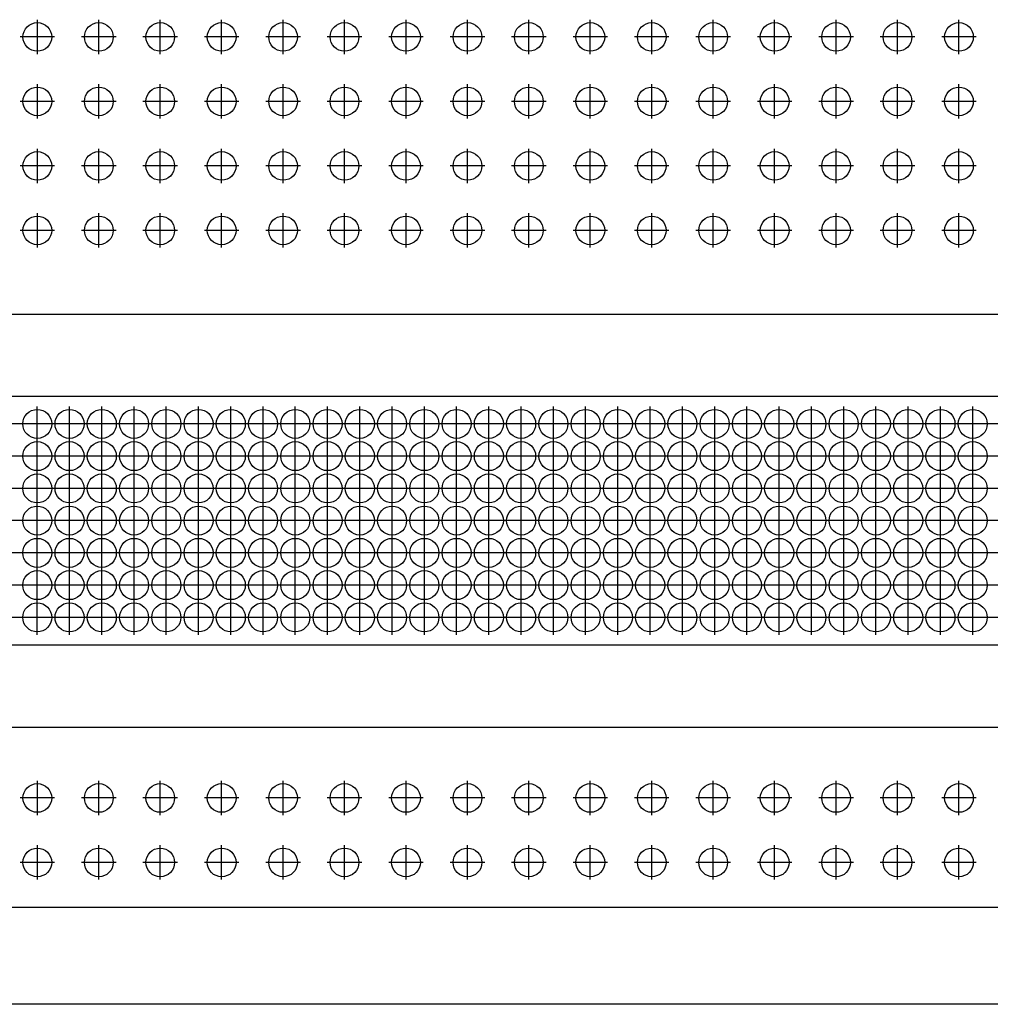
# Model space of a CAD drawing. Units: inches. Extents: x 40 to 116, y 41 to 144.
# Drawn here: x 59 to 62, y 94 to 97 of the extents above; entities that cross this region are included whole.
import ezdxf

# ---------------------------------------------------------------- set-up
doc = ezdxf.new("R2010")
doc.units = ezdxf.units.IN
doc.header["$MEASUREMENT"] = 0
doc.linetypes.add('CENTER', pattern=[1, 0.625, -0.125, 0.125, -0.125])
doc.layers.add('NEW_3D_CHILE_6X48_PART', color=7, linetype='Continuous')

msp = doc.modelspace()

# ---------------------------------------------------------------- linework, layer by layer
at = {"layer": 'NEW_3D_CHILE_6X48_PART', "color": 7, "linetype": 'CENTER'}
for p, q in [((58.6718, 97.0443), (58.6718, 97.1512)), ((58.8623, 97.0443), (58.8623, 97.1512)), ((59.0528, 97.0443), (59.0528, 97.1512)), ((59.2432, 97.0443), (59.2432, 97.1512)), ((59.4337, 97.0443), (59.4337, 97.1512)), ((59.6242, 97.0443), (59.6242, 97.1512)), ((59.8147, 97.0443), (59.8147, 97.1512)), ((60.0052, 97.0443), (60.0052, 97.1512)), ((60.1956, 97.0443), (60.1956, 97.1512)), ((60.3861, 97.0443), (60.3861, 97.1512)), ((60.5766, 97.0443), (60.5766, 97.1512)), ((60.7671, 97.0443), (60.7671, 97.1512)), ((60.9576, 97.0443), (60.9576, 97.1512)), ((61.148, 97.0443), (61.148, 97.1512)), ((61.3385, 97.0443), (61.3385, 97.1512)), ((61.529, 97.0443), (61.529, 97.1512)), ((58.7252, 97.0977), (58.6184, 97.0977)), ((58.9157, 97.0977), (58.8088, 97.0977)), ((59.1062, 97.0977), (58.9993, 97.0977)), ((59.2967, 97.0977), (59.1898, 97.0977)), ((59.4872, 97.0977), (59.3803, 97.0977)), ((59.6776, 97.0977), (59.5708, 97.0977)), ((59.8681, 97.0977), (59.7612, 97.0977)), ((60.0586, 97.0977), (59.9517, 97.0977)), ((60.2491, 97.0977), (60.1422, 97.0977)), ((60.4396, 97.0977), (60.3327, 97.0977)), ((60.63, 97.0977), (60.5232, 97.0977)), ((60.8205, 97.0977), (60.7136, 97.0977)), ((61.011, 97.0977), (60.9041, 97.0977)), ((61.2015, 97.0977), (61.0946, 97.0977)), ((61.392, 97.0977), (61.2851, 97.0977)), ((61.5824, 97.0977), (61.4756, 97.0977)), ((58.6718, 96.8443), (58.6718, 96.9512)), ((58.8623, 96.8443), (58.8623, 96.9512)), ((59.0528, 96.8443), (59.0528, 96.9512)), ((59.2432, 96.8443), (59.2432, 96.9512)), ((59.4337, 96.8443), (59.4337, 96.9512)), ((59.6242, 96.8443), (59.6242, 96.9512)), ((59.8147, 96.8443), (59.8147, 96.9512)), ((60.0052, 96.8443), (60.0052, 96.9512)), ((60.1956, 96.8443), (60.1956, 96.9512)), ((60.3861, 96.8443), (60.3861, 96.9512)), ((60.5766, 96.8443), (60.5766, 96.9512)), ((60.7671, 96.8443), (60.7671, 96.9512)), ((60.9576, 96.8443), (60.9576, 96.9512)), ((61.148, 96.8443), (61.148, 96.9512)), ((61.3385, 96.8443), (61.3385, 96.9512)), ((61.529, 96.8443), (61.529, 96.9512)), ((58.7252, 96.8977), (58.6184, 96.8977)), ((58.9157, 96.8977), (58.8088, 96.8977)), ((59.1062, 96.8977), (58.9993, 96.8977)), ((59.2967, 96.8977), (59.1898, 96.8977)), ((59.4872, 96.8977), (59.3803, 96.8977)), ((59.6776, 96.8977), (59.5708, 96.8977)), ((59.8681, 96.8977), (59.7612, 96.8977)), ((60.0586, 96.8977), (59.9517, 96.8977)), ((60.2491, 96.8977), (60.1422, 96.8977)), ((60.4396, 96.8977), (60.3327, 96.8977)), ((60.63, 96.8977), (60.5232, 96.8977)), ((60.8205, 96.8977), (60.7136, 96.8977)), ((61.011, 96.8977), (60.9041, 96.8977)), ((61.2015, 96.8977), (61.0946, 96.8977)), ((61.392, 96.8977), (61.2851, 96.8977)), ((61.5824, 96.8977), (61.4756, 96.8977)), ((58.6718, 96.6443), (58.6718, 96.7512)), ((58.8623, 96.6443), (58.8623, 96.7512)), ((59.0528, 96.6443), (59.0528, 96.7512)), ((59.2432, 96.6443), (59.2432, 96.7512)), ((59.4337, 96.6443), (59.4337, 96.7512)), ((59.6242, 96.6443), (59.6242, 96.7512)), ((59.8147, 96.6443), (59.8147, 96.7512)), ((60.0052, 96.6443), (60.0052, 96.7512)), ((60.1956, 96.6443), (60.1956, 96.7512)), ((60.3861, 96.6443), (60.3861, 96.7512)), ((60.5766, 96.6443), (60.5766, 96.7512)), ((60.7671, 96.6443), (60.7671, 96.7512)), ((60.9576, 96.6443), (60.9576, 96.7512)), ((61.148, 96.6443), (61.148, 96.7512)), ((61.3385, 96.6443), (61.3385, 96.7512)), ((61.529, 96.6443), (61.529, 96.7512)), ((58.7252, 96.6977), (58.6184, 96.6977)), ((58.9157, 96.6977), (58.8088, 96.6977)), ((59.1062, 96.6977), (58.9993, 96.6977)), ((59.2967, 96.6977), (59.1898, 96.6977)), ((59.4872, 96.6977), (59.3803, 96.6977)), ((59.6776, 96.6977), (59.5708, 96.6977)), ((59.8681, 96.6977), (59.7612, 96.6977)), ((60.0586, 96.6977), (59.9517, 96.6977)), ((60.2491, 96.6977), (60.1422, 96.6977)), ((60.4396, 96.6977), (60.3327, 96.6977)), ((60.63, 96.6977), (60.5232, 96.6977)), ((60.8205, 96.6977), (60.7136, 96.6977)), ((61.011, 96.6977), (60.9041, 96.6977)), ((61.2015, 96.6977), (61.0946, 96.6977)), ((61.392, 96.6977), (61.2851, 96.6977)), ((61.5824, 96.6977), (61.4756, 96.6977)), ((58.6718, 96.4443), (58.6718, 96.5512)), ((58.8623, 96.4443), (58.8623, 96.5512)), ((59.0528, 96.4443), (59.0528, 96.5512)), ((59.2432, 96.4443), (59.2432, 96.5512)), ((59.4337, 96.4443), (59.4337, 96.5512)), ((59.6242, 96.4443), (59.6242, 96.5512)), ((59.8147, 96.4443), (59.8147, 96.5512)), ((60.0052, 96.4443), (60.0052, 96.5512)), ((60.1956, 96.4443), (60.1956, 96.5512)), ((60.3861, 96.4443), (60.3861, 96.5512)), ((60.5766, 96.4443), (60.5766, 96.5512)), ((60.7671, 96.4443), (60.7671, 96.5512)), ((60.9576, 96.4443), (60.9576, 96.5512)), ((61.148, 96.4443), (61.148, 96.5512)), ((61.3385, 96.4443), (61.3385, 96.5512)), ((61.529, 96.4443), (61.529, 96.5512)), ((58.7252, 96.4977), (58.6184, 96.4977)), ((58.9157, 96.4977), (58.8088, 96.4977)), ((59.1062, 96.4977), (58.9993, 96.4977)), ((59.2967, 96.4977), (59.1898, 96.4977)), ((59.4872, 96.4977), (59.3803, 96.4977)), ((59.6776, 96.4977), (59.5708, 96.4977)), ((59.8681, 96.4977), (59.7612, 96.4977)), ((60.0586, 96.4977), (59.9517, 96.4977)), ((60.2491, 96.4977), (60.1422, 96.4977)), ((60.4396, 96.4977), (60.3327, 96.4977)), ((60.63, 96.4977), (60.5232, 96.4977)), ((60.8205, 96.4977), (60.7136, 96.4977)), ((61.011, 96.4977), (60.9041, 96.4977)), ((61.2015, 96.4977), (61.0946, 96.4977)), ((61.392, 96.4977), (61.2851, 96.4977)), ((61.5824, 96.4977), (61.4756, 96.4977)), ((58.6716, 95.8437), (58.6716, 95.9517)), ((58.7716, 95.8437), (58.7716, 95.9517)), ((58.8716, 95.8437), (58.8716, 95.9517)), ((58.9716, 95.8437), (58.9716, 95.9517)), ((59.0716, 95.8437), (59.0716, 95.9517)), ((59.1716, 95.8437), (59.1716, 95.9517)), ((59.2716, 95.8437), (59.2716, 95.9517)), ((59.3716, 95.8437), (59.3716, 95.9517)), ((59.4716, 95.8437), (59.4716, 95.9517)), ((59.5716, 95.8437), (59.5716, 95.9517)), ((59.6716, 95.8437), (59.6716, 95.9517)), ((59.7716, 95.8437), (59.7716, 95.9517)), ((59.8716, 95.8437), (59.8716, 95.9517)), ((59.9716, 95.8437), (59.9716, 95.9517)), ((60.0716, 95.8437), (60.0716, 95.9517)), ((60.1716, 95.8437), (60.1716, 95.9517)), ((60.2716, 95.8437), (60.2716, 95.9517)), ((60.3716, 95.8437), (60.3716, 95.9517)), ((60.4716, 95.8437), (60.4716, 95.9517)), ((60.5716, 95.8437), (60.5716, 95.9517)), ((60.6716, 95.8437), (60.6716, 95.9517)), ((60.7716, 95.8437), (60.7716, 95.9517)), ((60.8716, 95.8437), (60.8716, 95.9517)), ((60.9716, 95.8437), (60.9716, 95.9517)), ((61.0716, 95.8437), (61.0716, 95.9517)), ((61.1716, 95.8437), (61.1716, 95.9517)), ((61.2716, 95.8437), (61.2716, 95.9517)), ((61.3716, 95.8437), (61.3716, 95.9517)), ((61.4716, 95.8437), (61.4716, 95.9517)), ((61.5716, 95.8437), (61.5716, 95.9517)), ((58.6256, 95.8977), (58.5176, 95.8977)), ((58.7256, 95.8977), (58.6176, 95.8977)), ((58.8256, 95.8977), (58.7176, 95.8977)), ((58.9256, 95.8977), (58.8176, 95.8977)), ((59.0256, 95.8977), (58.9176, 95.8977)), ((59.1256, 95.8977), (59.0176, 95.8977)), ((59.2256, 95.8977), (59.1176, 95.8977)), ((59.3256, 95.8977), (59.2176, 95.8977)), ((59.4256, 95.8977), (59.3176, 95.8977)), ((59.5256, 95.8977), (59.4176, 95.8977)), ((59.6256, 95.8977), (59.5176, 95.8977)), ((59.7256, 95.8977), (59.6176, 95.8977)), ((59.8256, 95.8977), (59.7176, 95.8977)), ((59.9256, 95.8977), (59.8176, 95.8977)), ((60.0256, 95.8977), (59.9176, 95.8977)), ((60.1256, 95.8977), (60.0176, 95.8977)), ((60.2256, 95.8977), (60.1176, 95.8977)), ((60.3256, 95.8977), (60.2176, 95.8977)), ((60.4256, 95.8977), (60.3176, 95.8977)), ((60.5256, 95.8977), (60.4176, 95.8977)), ((60.6256, 95.8977), (60.5176, 95.8977)), ((60.7256, 95.8977), (60.6176, 95.8977)), ((60.8256, 95.8977), (60.7176, 95.8977)), ((60.9256, 95.8977), (60.8176, 95.8977)), ((61.0256, 95.8977), (60.9176, 95.8977)), ((61.1256, 95.8977), (61.0176, 95.8977)), ((61.2256, 95.8977), (61.1176, 95.8977)), ((61.3256, 95.8977), (61.2176, 95.8977)), ((61.4256, 95.8977), (61.3176, 95.8977)), ((61.5256, 95.8977), (61.4176, 95.8977)), ((61.6256, 95.8977), (61.5176, 95.8977)), ((61.7256, 95.8977), (61.6176, 95.8977)), ((58.6716, 95.7437), (58.6716, 95.8517)), ((58.7716, 95.7437), (58.7716, 95.8517)), ((58.8716, 95.7437), (58.8716, 95.8517)), ((58.9716, 95.7437), (58.9716, 95.8517)), ((59.0716, 95.7437), (59.0716, 95.8517)), ((59.1716, 95.7437), (59.1716, 95.8517)), ((59.2716, 95.7437), (59.2716, 95.8517)), ((59.3716, 95.7437), (59.3716, 95.8517)), ((59.4716, 95.7437), (59.4716, 95.8517)), ((59.5716, 95.7437), (59.5716, 95.8517)), ((59.6716, 95.7437), (59.6716, 95.8517)), ((59.7716, 95.7437), (59.7716, 95.8517)), ((59.8716, 95.7437), (59.8716, 95.8517)), ((59.9716, 95.7437), (59.9716, 95.8517)), ((60.0716, 95.7437), (60.0716, 95.8517)), ((60.1716, 95.7437), (60.1716, 95.8517)), ((60.2716, 95.7437), (60.2716, 95.8517)), ((60.3716, 95.7437), (60.3716, 95.8517)), ((60.4716, 95.7437), (60.4716, 95.8517)), ((60.5716, 95.7437), (60.5716, 95.8517)), ((60.6716, 95.7437), (60.6716, 95.8517)), ((60.7716, 95.7437), (60.7716, 95.8517)), ((60.8716, 95.7437), (60.8716, 95.8517)), ((60.9716, 95.7437), (60.9716, 95.8517)), ((61.0716, 95.7437), (61.0716, 95.8517)), ((61.1716, 95.7437), (61.1716, 95.8517)), ((61.2716, 95.7437), (61.2716, 95.8517)), ((61.3716, 95.7437), (61.3716, 95.8517)), ((61.4716, 95.7437), (61.4716, 95.8517)), ((61.5716, 95.7437), (61.5716, 95.8517)), ((58.6256, 95.7977), (58.5176, 95.7977)), ((58.7256, 95.7977), (58.6176, 95.7977)), ((58.8256, 95.7977), (58.7176, 95.7977)), ((58.9256, 95.7977), (58.8176, 95.7977)), ((59.0256, 95.7977), (58.9176, 95.7977)), ((59.1256, 95.7977), (59.0176, 95.7977)), ((59.2256, 95.7977), (59.1176, 95.7977)), ((59.3256, 95.7977), (59.2176, 95.7977)), ((59.4256, 95.7977), (59.3176, 95.7977)), ((59.5256, 95.7977), (59.4176, 95.7977)), ((59.6256, 95.7977), (59.5176, 95.7977)), ((59.7256, 95.7977), (59.6176, 95.7977)), ((59.8256, 95.7977), (59.7176, 95.7977)), ((59.9256, 95.7977), (59.8176, 95.7977)), ((60.0256, 95.7977), (59.9176, 95.7977)), ((60.1256, 95.7977), (60.0176, 95.7977)), ((60.2256, 95.7977), (60.1176, 95.7977)), ((60.3256, 95.7977), (60.2176, 95.7977)), ((60.4256, 95.7977), (60.3176, 95.7977)), ((60.5256, 95.7977), (60.4176, 95.7977)), ((60.6256, 95.7977), (60.5176, 95.7977)), ((60.7256, 95.7977), (60.6176, 95.7977)), ((60.8256, 95.7977), (60.7176, 95.7977)), ((60.9256, 95.7977), (60.8176, 95.7977)), ((61.0256, 95.7977), (60.9176, 95.7977)), ((61.1256, 95.7977), (61.0176, 95.7977)), ((61.2256, 95.7977), (61.1176, 95.7977)), ((61.3256, 95.7977), (61.2176, 95.7977)), ((61.4256, 95.7977), (61.3176, 95.7977)), ((61.5256, 95.7977), (61.4176, 95.7977)), ((61.6256, 95.7977), (61.5176, 95.7977)), ((61.7256, 95.7977), (61.6176, 95.7977)), ((58.6716, 95.6437), (58.6716, 95.7517)), ((58.7716, 95.6437), (58.7716, 95.7517)), ((58.8716, 95.6437), (58.8716, 95.7517)), ((58.9716, 95.6437), (58.9716, 95.7517)), ((59.0716, 95.6437), (59.0716, 95.7517)), ((59.1716, 95.6437), (59.1716, 95.7517)), ((59.2716, 95.6437), (59.2716, 95.7517)), ((59.3716, 95.6437), (59.3716, 95.7517)), ((59.4716, 95.6437), (59.4716, 95.7517)), ((59.5716, 95.6437), (59.5716, 95.7517)), ((59.6716, 95.6437), (59.6716, 95.7517)), ((59.7716, 95.6437), (59.7716, 95.7517)), ((59.8716, 95.6437), (59.8716, 95.7517)), ((59.9716, 95.6437), (59.9716, 95.7517)), ((60.0716, 95.6437), (60.0716, 95.7517)), ((60.1716, 95.6437), (60.1716, 95.7517)), ((60.2716, 95.6437), (60.2716, 95.7517)), ((60.3716, 95.6437), (60.3716, 95.7517)), ((60.4716, 95.6437), (60.4716, 95.7517)), ((60.5716, 95.6437), (60.5716, 95.7517)), ((60.6716, 95.6437), (60.6716, 95.7517)), ((60.7716, 95.6437), (60.7716, 95.7517)), ((60.8716, 95.6437), (60.8716, 95.7517)), ((60.9716, 95.6437), (60.9716, 95.7517)), ((61.0716, 95.6437), (61.0716, 95.7517)), ((61.1716, 95.6437), (61.1716, 95.7517)), ((61.2716, 95.6437), (61.2716, 95.7517)), ((61.3716, 95.6437), (61.3716, 95.7517)), ((61.4716, 95.6437), (61.4716, 95.7517)), ((61.5716, 95.6437), (61.5716, 95.7517)), ((58.6256, 95.6977), (58.5176, 95.6977)), ((58.7256, 95.6977), (58.6176, 95.6977)), ((58.8256, 95.6977), (58.7176, 95.6977)), ((58.9256, 95.6977), (58.8176, 95.6977)), ((59.0256, 95.6977), (58.9176, 95.6977)), ((59.1256, 95.6977), (59.0176, 95.6977)), ((59.2256, 95.6977), (59.1176, 95.6977)), ((59.3256, 95.6977), (59.2176, 95.6977)), ((59.4256, 95.6977), (59.3176, 95.6977)), ((59.5256, 95.6977), (59.4176, 95.6977)), ((59.6256, 95.6977), (59.5176, 95.6977)), ((59.7256, 95.6977), (59.6176, 95.6977)), ((59.8256, 95.6977), (59.7176, 95.6977)), ((59.9256, 95.6977), (59.8176, 95.6977)), ((60.0256, 95.6977), (59.9176, 95.6977)), ((60.1256, 95.6977), (60.0176, 95.6977)), ((60.2256, 95.6977), (60.1176, 95.6977)), ((60.3256, 95.6977), (60.2176, 95.6977)), ((60.4256, 95.6977), (60.3176, 95.6977)), ((60.5256, 95.6977), (60.4176, 95.6977)), ((60.6256, 95.6977), (60.5176, 95.6977)), ((60.7256, 95.6977), (60.6176, 95.6977)), ((60.8256, 95.6977), (60.7176, 95.6977)), ((60.9256, 95.6977), (60.8176, 95.6977)), ((61.0256, 95.6977), (60.9176, 95.6977)), ((61.1256, 95.6977), (61.0176, 95.6977)), ((61.2256, 95.6977), (61.1176, 95.6977)), ((61.3256, 95.6977), (61.2176, 95.6977)), ((61.4256, 95.6977), (61.3176, 95.6977)), ((61.5256, 95.6977), (61.4176, 95.6977)), ((61.6256, 95.6977), (61.5176, 95.6977)), ((61.7256, 95.6977), (61.6176, 95.6977)), ((58.6716, 95.5437), (58.6716, 95.6517)), ((58.7716, 95.5437), (58.7716, 95.6517)), ((58.8716, 95.5437), (58.8716, 95.6517)), ((58.9716, 95.5437), (58.9716, 95.6517)), ((59.0716, 95.5437), (59.0716, 95.6517)), ((59.1716, 95.5437), (59.1716, 95.6517)), ((59.2716, 95.5437), (59.2716, 95.6517)), ((59.3716, 95.5437), (59.3716, 95.6517)), ((59.4716, 95.5437), (59.4716, 95.6517)), ((59.5716, 95.5437), (59.5716, 95.6517)), ((59.6716, 95.5437), (59.6716, 95.6517)), ((59.7716, 95.5437), (59.7716, 95.6517)), ((59.8716, 95.5437), (59.8716, 95.6517)), ((59.9716, 95.5437), (59.9716, 95.6517)), ((60.0716, 95.5437), (60.0716, 95.6517)), ((60.1716, 95.5437), (60.1716, 95.6517)), ((60.2716, 95.5437), (60.2716, 95.6517)), ((60.3716, 95.5437), (60.3716, 95.6517)), ((60.4716, 95.5437), (60.4716, 95.6517)), ((60.5716, 95.5437), (60.5716, 95.6517)), ((60.6716, 95.5437), (60.6716, 95.6517)), ((60.7716, 95.5437), (60.7716, 95.6517)), ((60.8716, 95.5437), (60.8716, 95.6517)), ((60.9716, 95.5437), (60.9716, 95.6517)), ((61.0716, 95.5437), (61.0716, 95.6517)), ((61.1716, 95.5437), (61.1716, 95.6517)), ((61.2716, 95.5437), (61.2716, 95.6517)), ((61.3716, 95.5437), (61.3716, 95.6517)), ((61.4716, 95.5437), (61.4716, 95.6517)), ((61.5716, 95.5437), (61.5716, 95.6517)), ((58.6256, 95.5977), (58.5176, 95.5977)), ((58.7256, 95.5977), (58.6176, 95.5977)), ((58.8256, 95.5977), (58.7176, 95.5977)), ((58.9256, 95.5977), (58.8176, 95.5977)), ((59.0256, 95.5977), (58.9176, 95.5977)), ((59.1256, 95.5977), (59.0176, 95.5977)), ((59.2256, 95.5977), (59.1176, 95.5977)), ((59.3256, 95.5977), (59.2176, 95.5977)), ((59.4256, 95.5977), (59.3176, 95.5977)), ((59.5256, 95.5977), (59.4176, 95.5977)), ((59.6256, 95.5977), (59.5176, 95.5977)), ((59.7256, 95.5977), (59.6176, 95.5977)), ((59.8256, 95.5977), (59.7176, 95.5977)), ((59.9256, 95.5977), (59.8176, 95.5977)), ((60.0256, 95.5977), (59.9176, 95.5977)), ((60.1256, 95.5977), (60.0176, 95.5977)), ((60.2256, 95.5977), (60.1176, 95.5977)), ((60.3256, 95.5977), (60.2176, 95.5977)), ((60.4256, 95.5977), (60.3176, 95.5977)), ((60.5256, 95.5977), (60.4176, 95.5977)), ((60.6256, 95.5977), (60.5176, 95.5977)), ((60.7256, 95.5977), (60.6176, 95.5977)), ((60.8256, 95.5977), (60.7176, 95.5977)), ((60.9256, 95.5977), (60.8176, 95.5977)), ((61.0256, 95.5977), (60.9176, 95.5977)), ((61.1256, 95.5977), (61.0176, 95.5977)), ((61.2256, 95.5977), (61.1176, 95.5977)), ((61.3256, 95.5977), (61.2176, 95.5977)), ((61.4256, 95.5977), (61.3176, 95.5977)), ((61.5256, 95.5977), (61.4176, 95.5977)), ((61.6256, 95.5977), (61.5176, 95.5977)), ((61.7256, 95.5977), (61.6176, 95.5977)), ((58.6716, 95.4437), (58.6716, 95.5517)), ((58.7716, 95.4437), (58.7716, 95.5517)), ((58.8716, 95.4437), (58.8716, 95.5517)), ((58.9716, 95.4437), (58.9716, 95.5517)), ((59.0716, 95.4437), (59.0716, 95.5517)), ((59.1716, 95.4437), (59.1716, 95.5517)), ((59.2716, 95.4437), (59.2716, 95.5517)), ((59.3716, 95.4437), (59.3716, 95.5517)), ((59.4716, 95.4437), (59.4716, 95.5517)), ((59.5716, 95.4437), (59.5716, 95.5517)), ((59.6716, 95.4437), (59.6716, 95.5517)), ((59.7716, 95.4437), (59.7716, 95.5517)), ((59.8716, 95.4437), (59.8716, 95.5517)), ((59.9716, 95.4437), (59.9716, 95.5517)), ((60.0716, 95.4437), (60.0716, 95.5517)), ((60.1716, 95.4437), (60.1716, 95.5517)), ((60.2716, 95.4437), (60.2716, 95.5517)), ((60.3716, 95.4437), (60.3716, 95.5517)), ((60.4716, 95.4437), (60.4716, 95.5517)), ((60.5716, 95.4437), (60.5716, 95.5517)), ((60.6716, 95.4437), (60.6716, 95.5517)), ((60.7716, 95.4437), (60.7716, 95.5517)), ((60.8716, 95.4437), (60.8716, 95.5517)), ((60.9716, 95.4437), (60.9716, 95.5517)), ((61.0716, 95.4437), (61.0716, 95.5517)), ((61.1716, 95.4437), (61.1716, 95.5517)), ((61.2716, 95.4437), (61.2716, 95.5517)), ((61.3716, 95.4437), (61.3716, 95.5517)), ((61.4716, 95.4437), (61.4716, 95.5517)), ((61.5716, 95.4437), (61.5716, 95.5517)), ((58.6256, 95.4977), (58.5176, 95.4977)), ((58.7256, 95.4977), (58.6176, 95.4977)), ((58.8256, 95.4977), (58.7176, 95.4977)), ((58.9256, 95.4977), (58.8176, 95.4977)), ((59.0256, 95.4977), (58.9176, 95.4977)), ((59.1256, 95.4977), (59.0176, 95.4977)), ((59.2256, 95.4977), (59.1176, 95.4977)), ((59.3256, 95.4977), (59.2176, 95.4977)), ((59.4256, 95.4977), (59.3176, 95.4977)), ((59.5256, 95.4977), (59.4176, 95.4977)), ((59.6256, 95.4977), (59.5176, 95.4977)), ((59.7256, 95.4977), (59.6176, 95.4977)), ((59.8256, 95.4977), (59.7176, 95.4977)), ((59.9256, 95.4977), (59.8176, 95.4977)), ((60.0256, 95.4977), (59.9176, 95.4977)), ((60.1256, 95.4977), (60.0176, 95.4977)), ((60.2256, 95.4977), (60.1176, 95.4977)), ((60.3256, 95.4977), (60.2176, 95.4977)), ((60.4256, 95.4977), (60.3176, 95.4977)), ((60.5256, 95.4977), (60.4176, 95.4977)), ((60.6256, 95.4977), (60.5176, 95.4977)), ((60.7256, 95.4977), (60.6176, 95.4977)), ((60.8256, 95.4977), (60.7176, 95.4977)), ((60.9256, 95.4977), (60.8176, 95.4977)), ((61.0256, 95.4977), (60.9176, 95.4977)), ((61.1256, 95.4977), (61.0176, 95.4977)), ((61.2256, 95.4977), (61.1176, 95.4977)), ((61.3256, 95.4977), (61.2176, 95.4977)), ((61.4256, 95.4977), (61.3176, 95.4977)), ((61.5256, 95.4977), (61.4176, 95.4977)), ((61.6256, 95.4977), (61.5176, 95.4977)), ((61.7256, 95.4977), (61.6176, 95.4977)), ((58.6716, 95.3437), (58.6716, 95.4517)), ((58.7716, 95.3437), (58.7716, 95.4517)), ((58.8716, 95.3437), (58.8716, 95.4517)), ((58.9716, 95.3437), (58.9716, 95.4517)), ((59.0716, 95.3437), (59.0716, 95.4517)), ((59.1716, 95.3437), (59.1716, 95.4517)), ((59.2716, 95.3437), (59.2716, 95.4517)), ((59.3716, 95.3437), (59.3716, 95.4517)), ((59.4716, 95.3437), (59.4716, 95.4517)), ((59.5716, 95.3437), (59.5716, 95.4517)), ((59.6716, 95.3437), (59.6716, 95.4517)), ((59.7716, 95.3437), (59.7716, 95.4517)), ((59.8716, 95.3437), (59.8716, 95.4517)), ((59.9716, 95.3437), (59.9716, 95.4517)), ((60.0716, 95.3437), (60.0716, 95.4517)), ((60.1716, 95.3437), (60.1716, 95.4517)), ((60.2716, 95.3437), (60.2716, 95.4517)), ((60.3716, 95.3437), (60.3716, 95.4517)), ((60.4716, 95.3437), (60.4716, 95.4517)), ((60.5716, 95.3437), (60.5716, 95.4517)), ((60.6716, 95.3437), (60.6716, 95.4517)), ((60.7716, 95.3437), (60.7716, 95.4517)), ((60.8716, 95.3437), (60.8716, 95.4517)), ((60.9716, 95.3437), (60.9716, 95.4517)), ((61.0716, 95.3437), (61.0716, 95.4517)), ((61.1716, 95.3437), (61.1716, 95.4517)), ((61.2716, 95.3437), (61.2716, 95.4517)), ((61.3716, 95.3437), (61.3716, 95.4517)), ((61.4716, 95.3437), (61.4716, 95.4517)), ((61.5716, 95.3437), (61.5716, 95.4517)), ((58.6256, 95.3977), (58.5176, 95.3977)), ((58.7256, 95.3977), (58.6176, 95.3977)), ((58.8256, 95.3977), (58.7176, 95.3977)), ((58.9256, 95.3977), (58.8176, 95.3977)), ((59.0256, 95.3977), (58.9176, 95.3977)), ((59.1256, 95.3977), (59.0176, 95.3977)), ((59.2256, 95.3977), (59.1176, 95.3977)), ((59.3256, 95.3977), (59.2176, 95.3977)), ((59.4256, 95.3977), (59.3176, 95.3977)), ((59.5256, 95.3977), (59.4176, 95.3977)), ((59.6256, 95.3977), (59.5176, 95.3977)), ((59.7256, 95.3977), (59.6176, 95.3977)), ((59.8256, 95.3977), (59.7176, 95.3977)), ((59.9256, 95.3977), (59.8176, 95.3977)), ((60.0256, 95.3977), (59.9176, 95.3977)), ((60.1256, 95.3977), (60.0176, 95.3977)), ((60.2256, 95.3977), (60.1176, 95.3977)), ((60.3256, 95.3977), (60.2176, 95.3977)), ((60.4256, 95.3977), (60.3176, 95.3977)), ((60.5256, 95.3977), (60.4176, 95.3977)), ((60.6256, 95.3977), (60.5176, 95.3977)), ((60.7256, 95.3977), (60.6176, 95.3977)), ((60.8256, 95.3977), (60.7176, 95.3977)), ((60.9256, 95.3977), (60.8176, 95.3977)), ((61.0256, 95.3977), (60.9176, 95.3977)), ((61.1256, 95.3977), (61.0176, 95.3977)), ((61.2256, 95.3977), (61.1176, 95.3977)), ((61.3256, 95.3977), (61.2176, 95.3977)), ((61.4256, 95.3977), (61.3176, 95.3977)), ((61.5256, 95.3977), (61.4176, 95.3977)), ((61.6256, 95.3977), (61.5176, 95.3977)), ((61.7256, 95.3977), (61.6176, 95.3977)), ((58.6716, 95.2437), (58.6716, 95.3517)), ((58.7716, 95.2437), (58.7716, 95.3517)), ((58.8716, 95.2437), (58.8716, 95.3517)), ((58.9716, 95.2437), (58.9716, 95.3517)), ((59.0716, 95.2437), (59.0716, 95.3517)), ((59.1716, 95.2437), (59.1716, 95.3517)), ((59.2716, 95.2437), (59.2716, 95.3517)), ((59.3716, 95.2437), (59.3716, 95.3517)), ((59.4716, 95.2437), (59.4716, 95.3517)), ((59.5716, 95.2437), (59.5716, 95.3517)), ((59.6716, 95.2437), (59.6716, 95.3517)), ((59.7716, 95.2437), (59.7716, 95.3517)), ((59.8716, 95.2437), (59.8716, 95.3517)), ((59.9716, 95.2437), (59.9716, 95.3517)), ((60.0716, 95.2437), (60.0716, 95.3517)), ((60.1716, 95.2437), (60.1716, 95.3517)), ((60.2716, 95.2437), (60.2716, 95.3517)), ((60.3716, 95.2437), (60.3716, 95.3517)), ((60.4716, 95.2437), (60.4716, 95.3517)), ((60.5716, 95.2437), (60.5716, 95.3517)), ((60.6716, 95.2437), (60.6716, 95.3517)), ((60.7716, 95.2437), (60.7716, 95.3517)), ((60.8716, 95.2437), (60.8716, 95.3517)), ((60.9716, 95.2437), (60.9716, 95.3517)), ((61.0716, 95.2437), (61.0716, 95.3517)), ((61.1716, 95.2437), (61.1716, 95.3517)), ((61.2716, 95.2437), (61.2716, 95.3517)), ((61.3716, 95.2437), (61.3716, 95.3517)), ((61.4716, 95.2437), (61.4716, 95.3517)), ((61.5716, 95.2437), (61.5716, 95.3517)), ((58.6256, 95.2977), (58.5176, 95.2977)), ((58.7256, 95.2977), (58.6176, 95.2977)), ((58.8256, 95.2977), (58.7176, 95.2977)), ((58.9256, 95.2977), (58.8176, 95.2977)), ((59.0256, 95.2977), (58.9176, 95.2977)), ((59.1256, 95.2977), (59.0176, 95.2977)), ((59.2256, 95.2977), (59.1176, 95.2977)), ((59.3256, 95.2977), (59.2176, 95.2977)), ((59.4256, 95.2977), (59.3176, 95.2977)), ((59.5256, 95.2977), (59.4176, 95.2977)), ((59.6256, 95.2977), (59.5176, 95.2977)), ((59.7256, 95.2977), (59.6176, 95.2977)), ((59.8256, 95.2977), (59.7176, 95.2977)), ((59.9256, 95.2977), (59.8176, 95.2977)), ((60.0256, 95.2977), (59.9176, 95.2977)), ((60.1256, 95.2977), (60.0176, 95.2977)), ((60.2256, 95.2977), (60.1176, 95.2977)), ((60.3256, 95.2977), (60.2176, 95.2977)), ((60.4256, 95.2977), (60.3176, 95.2977)), ((60.5256, 95.2977), (60.4176, 95.2977)), ((60.6256, 95.2977), (60.5176, 95.2977)), ((60.7256, 95.2977), (60.6176, 95.2977)), ((60.8256, 95.2977), (60.7176, 95.2977)), ((60.9256, 95.2977), (60.8176, 95.2977)), ((61.0256, 95.2977), (60.9176, 95.2977)), ((61.1256, 95.2977), (61.0176, 95.2977)), ((61.2256, 95.2977), (61.1176, 95.2977)), ((61.3256, 95.2977), (61.2176, 95.2977)), ((61.4256, 95.2977), (61.3176, 95.2977)), ((61.5256, 95.2977), (61.4176, 95.2977)), ((61.6256, 95.2977), (61.5176, 95.2977)), ((61.7256, 95.2977), (61.6176, 95.2977)), ((58.6718, 94.6843), (58.6718, 94.7912)), ((58.8623, 94.6843), (58.8623, 94.7912)), ((59.0528, 94.6843), (59.0528, 94.7912)), ((59.2432, 94.6843), (59.2432, 94.7912)), ((59.4337, 94.6843), (59.4337, 94.7912)), ((59.6242, 94.6843), (59.6242, 94.7912)), ((59.8147, 94.6843), (59.8147, 94.7912)), ((60.0052, 94.6843), (60.0052, 94.7912)), ((60.1956, 94.6843), (60.1956, 94.7912)), ((60.3861, 94.6843), (60.3861, 94.7912)), ((60.5766, 94.6843), (60.5766, 94.7912)), ((60.7671, 94.6843), (60.7671, 94.7912)), ((60.9576, 94.6843), (60.9576, 94.7912)), ((61.148, 94.6843), (61.148, 94.7912)), ((61.3385, 94.6843), (61.3385, 94.7912)), ((61.529, 94.6843), (61.529, 94.7912)), ((58.7252, 94.7377), (58.6184, 94.7377)), ((58.9157, 94.7377), (58.8088, 94.7377)), ((59.1062, 94.7377), (58.9993, 94.7377)), ((59.2967, 94.7377), (59.1898, 94.7377)), ((59.4872, 94.7377), (59.3803, 94.7377)), ((59.6776, 94.7377), (59.5708, 94.7377)), ((59.8681, 94.7377), (59.7612, 94.7377)), ((60.0586, 94.7377), (59.9517, 94.7377)), ((60.2491, 94.7377), (60.1422, 94.7377)), ((60.4396, 94.7377), (60.3327, 94.7377)), ((60.63, 94.7377), (60.5232, 94.7377)), ((60.8205, 94.7377), (60.7136, 94.7377)), ((61.011, 94.7377), (60.9041, 94.7377)), ((61.2015, 94.7377), (61.0946, 94.7377)), ((61.392, 94.7377), (61.2851, 94.7377)), ((61.5824, 94.7377), (61.4756, 94.7377)), ((58.6718, 94.4843), (58.6718, 94.5912)), ((58.8623, 94.4843), (58.8623, 94.5912)), ((59.0528, 94.4843), (59.0528, 94.5912)), ((59.2432, 94.4843), (59.2432, 94.5912)), ((59.4337, 94.4843), (59.4337, 94.5912)), ((59.6242, 94.4843), (59.6242, 94.5912)), ((59.8147, 94.4843), (59.8147, 94.5912)), ((60.0052, 94.4843), (60.0052, 94.5912)), ((60.1956, 94.4843), (60.1956, 94.5912)), ((60.3861, 94.4843), (60.3861, 94.5912)), ((60.5766, 94.4843), (60.5766, 94.5912)), ((60.7671, 94.4843), (60.7671, 94.5912)), ((60.9576, 94.4843), (60.9576, 94.5912)), ((61.148, 94.4843), (61.148, 94.5912)), ((61.3385, 94.4843), (61.3385, 94.5912)), ((61.529, 94.4843), (61.529, 94.5912)), ((58.7252, 94.5377), (58.6184, 94.5377)), ((58.9157, 94.5377), (58.8088, 94.5377)), ((59.1062, 94.5377), (58.9993, 94.5377)), ((59.2967, 94.5377), (59.1898, 94.5377)), ((59.4872, 94.5377), (59.3803, 94.5377)), ((59.6776, 94.5377), (59.5708, 94.5377)), ((59.8681, 94.5377), (59.7612, 94.5377)), ((60.0586, 94.5377), (59.9517, 94.5377)), ((60.2491, 94.5377), (60.1422, 94.5377)), ((60.4396, 94.5377), (60.3327, 94.5377)), ((60.63, 94.5377), (60.5232, 94.5377)), ((60.8205, 94.5377), (60.7136, 94.5377)), ((61.011, 94.5377), (60.9041, 94.5377)), ((61.2015, 94.5377), (61.0946, 94.5377)), ((61.392, 94.5377), (61.2851, 94.5377)), ((61.5824, 94.5377), (61.4756, 94.5377))]:
    msp.add_line(p, q, dxfattribs=at)
at = {"layer": 'NEW_3D_CHILE_6X48_PART', "color": 7, "linetype": 'Continuous'}
for p, q in [((53.6716, 96.2377), (63.6716, 96.2377)), ((63.6716, 95.9827), (53.6716, 95.9827)), ((53.6716, 95.2127), (63.6716, 95.2127)), ((53.6716, 94.9577), (63.6716, 94.9577)), ((64.498, 94.3977), (40.8676, 94.3977)), ((40.7341, 94.0988), (88.6091, 94.0988)), ((88.6091, 94.0977), (40.7341, 94.0977))]:
    msp.add_line(p, q, dxfattribs=at)
for centre, radius in [((58.6718, 97.0977), 0.0445), ((58.8623, 97.0977), 0.0445), ((59.0528, 97.0977), 0.0445), ((59.2432, 97.0977), 0.0445), ((59.4337, 97.0977), 0.0445), ((59.6242, 97.0977), 0.0445), ((59.8147, 97.0977), 0.0445), ((60.0052, 97.0977), 0.0445), ((60.1956, 97.0977), 0.0445), ((60.3861, 97.0977), 0.0445), ((60.5766, 97.0977), 0.0445), ((60.7671, 97.0977), 0.0445), ((60.9576, 97.0977), 0.0445), ((61.148, 97.0977), 0.0445), ((61.3385, 97.0977), 0.0445), ((61.529, 97.0977), 0.0445), ((58.6718, 96.8977), 0.0445), ((58.8623, 96.8977), 0.0445), ((59.0528, 96.8977), 0.0445), ((59.2432, 96.8977), 0.0445), ((59.4337, 96.8977), 0.0445), ((59.6242, 96.8977), 0.0445), ((59.8147, 96.8977), 0.0445), ((60.0052, 96.8977), 0.0445), ((60.1956, 96.8977), 0.0445), ((60.3861, 96.8977), 0.0445), ((60.5766, 96.8977), 0.0445), ((60.7671, 96.8977), 0.0445), ((60.9576, 96.8977), 0.0445), ((61.148, 96.8977), 0.0445), ((61.3385, 96.8977), 0.0445), ((61.529, 96.8977), 0.0445), ((58.6718, 96.6977), 0.0445), ((58.8623, 96.6977), 0.0445), ((59.0528, 96.6977), 0.0445), ((59.2432, 96.6977), 0.0445), ((59.4337, 96.6977), 0.0445), ((59.6242, 96.6977), 0.0445), ((59.8147, 96.6977), 0.0445), ((60.0052, 96.6977), 0.0445), ((60.1956, 96.6977), 0.0445), ((60.3861, 96.6977), 0.0445), ((60.5766, 96.6977), 0.0445), ((60.7671, 96.6977), 0.0445), ((60.9576, 96.6977), 0.0445), ((61.148, 96.6977), 0.0445), ((61.3385, 96.6977), 0.0445), ((61.529, 96.6977), 0.0445), ((58.6718, 96.4977), 0.0445), ((58.8623, 96.4977), 0.0445), ((59.0528, 96.4977), 0.0445), ((59.2432, 96.4977), 0.0445), ((59.4337, 96.4977), 0.0445), ((59.6242, 96.4977), 0.0445), ((59.8147, 96.4977), 0.0445), ((60.0052, 96.4977), 0.0445), ((60.1956, 96.4977), 0.0445), ((60.3861, 96.4977), 0.0445), ((60.5766, 96.4977), 0.0445), ((60.7671, 96.4977), 0.0445), ((60.9576, 96.4977), 0.0445), ((61.148, 96.4977), 0.0445), ((61.3385, 96.4977), 0.0445), ((61.529, 96.4977), 0.0445), ((58.6716, 95.8977), 0.045), ((58.7716, 95.8977), 0.045), ((58.8716, 95.8977), 0.045), ((58.9716, 95.8977), 0.045), ((59.0716, 95.8977), 0.045), ((59.1716, 95.8977), 0.045), ((59.2716, 95.8977), 0.045), ((59.3716, 95.8977), 0.045), ((59.4716, 95.8977), 0.045), ((59.5716, 95.8977), 0.045), ((59.6716, 95.8977), 0.045), ((59.7716, 95.8977), 0.045), ((59.8716, 95.8977), 0.045), ((59.9716, 95.8977), 0.045), ((60.0716, 95.8977), 0.045), ((60.1716, 95.8977), 0.045), ((60.2716, 95.8977), 0.045), ((60.3716, 95.8977), 0.045), ((60.4716, 95.8977), 0.045), ((60.5716, 95.8977), 0.045), ((60.6716, 95.8977), 0.045), ((60.7716, 95.8977), 0.045), ((60.8716, 95.8977), 0.045), ((60.9716, 95.8977), 0.045), ((61.0716, 95.8977), 0.045), ((61.1716, 95.8977), 0.045), ((61.2716, 95.8977), 0.045), ((61.3716, 95.8977), 0.045), ((61.4716, 95.8977), 0.045), ((61.5716, 95.8977), 0.045), ((58.6716, 95.7977), 0.045), ((58.7716, 95.7977), 0.045), ((58.8716, 95.7977), 0.045), ((58.9716, 95.7977), 0.045), ((59.0716, 95.7977), 0.045), ((59.1716, 95.7977), 0.045), ((59.2716, 95.7977), 0.045), ((59.3716, 95.7977), 0.045), ((59.4716, 95.7977), 0.045), ((59.5716, 95.7977), 0.045), ((59.6716, 95.7977), 0.045), ((59.7716, 95.7977), 0.045), ((59.8716, 95.7977), 0.045), ((59.9716, 95.7977), 0.045), ((60.0716, 95.7977), 0.045), ((60.1716, 95.7977), 0.045), ((60.2716, 95.7977), 0.045), ((60.3716, 95.7977), 0.045), ((60.4716, 95.7977), 0.045), ((60.5716, 95.7977), 0.045), ((60.6716, 95.7977), 0.045), ((60.7716, 95.7977), 0.045), ((60.8716, 95.7977), 0.045), ((60.9716, 95.7977), 0.045), ((61.0716, 95.7977), 0.045), ((61.1716, 95.7977), 0.045), ((61.2716, 95.7977), 0.045), ((61.3716, 95.7977), 0.045), ((61.4716, 95.7977), 0.045), ((61.5716, 95.7977), 0.045), ((58.6716, 95.6977), 0.045), ((58.7716, 95.6977), 0.045), ((58.8716, 95.6977), 0.045), ((58.9716, 95.6977), 0.045), ((59.0716, 95.6977), 0.045), ((59.1716, 95.6977), 0.045), ((59.2716, 95.6977), 0.045), ((59.3716, 95.6977), 0.045), ((59.4716, 95.6977), 0.045), ((59.5716, 95.6977), 0.045), ((59.6716, 95.6977), 0.045), ((59.7716, 95.6977), 0.045), ((59.8716, 95.6977), 0.045), ((59.9716, 95.6977), 0.045), ((60.0716, 95.6977), 0.045), ((60.1716, 95.6977), 0.045), ((60.2716, 95.6977), 0.045), ((60.3716, 95.6977), 0.045), ((60.4716, 95.6977), 0.045), ((60.5716, 95.6977), 0.045), ((60.6716, 95.6977), 0.045), ((60.7716, 95.6977), 0.045), ((60.8716, 95.6977), 0.045), ((60.9716, 95.6977), 0.045), ((61.0716, 95.6977), 0.045), ((61.1716, 95.6977), 0.045), ((61.2716, 95.6977), 0.045), ((61.3716, 95.6977), 0.045), ((61.4716, 95.6977), 0.045), ((61.5716, 95.6977), 0.045), ((58.6716, 95.5977), 0.045), ((58.7716, 95.5977), 0.045), ((58.8716, 95.5977), 0.045), ((58.9716, 95.5977), 0.045), ((59.0716, 95.5977), 0.045), ((59.1716, 95.5977), 0.045), ((59.2716, 95.5977), 0.045), ((59.3716, 95.5977), 0.045), ((59.4716, 95.5977), 0.045), ((59.5716, 95.5977), 0.045), ((59.6716, 95.5977), 0.045), ((59.7716, 95.5977), 0.045), ((59.8716, 95.5977), 0.045), ((59.9716, 95.5977), 0.045), ((60.0716, 95.5977), 0.045), ((60.1716, 95.5977), 0.045), ((60.2716, 95.5977), 0.045), ((60.3716, 95.5977), 0.045), ((60.4716, 95.5977), 0.045), ((60.5716, 95.5977), 0.045), ((60.6716, 95.5977), 0.045), ((60.7716, 95.5977), 0.045), ((60.8716, 95.5977), 0.045), ((60.9716, 95.5977), 0.045), ((61.0716, 95.5977), 0.045), ((61.1716, 95.5977), 0.045), ((61.2716, 95.5977), 0.045), ((61.3716, 95.5977), 0.045), ((61.4716, 95.5977), 0.045), ((61.5716, 95.5977), 0.045), ((58.6716, 95.4977), 0.045), ((58.7716, 95.4977), 0.045), ((58.8716, 95.4977), 0.045), ((58.9716, 95.4977), 0.045), ((59.0716, 95.4977), 0.045), ((59.1716, 95.4977), 0.045), ((59.2716, 95.4977), 0.045), ((59.3716, 95.4977), 0.045), ((59.4716, 95.4977), 0.045), ((59.5716, 95.4977), 0.045), ((59.6716, 95.4977), 0.045), ((59.7716, 95.4977), 0.045), ((59.8716, 95.4977), 0.045), ((59.9716, 95.4977), 0.045), ((60.0716, 95.4977), 0.045), ((60.1716, 95.4977), 0.045), ((60.2716, 95.4977), 0.045), ((60.3716, 95.4977), 0.045), ((60.4716, 95.4977), 0.045), ((60.5716, 95.4977), 0.045), ((60.6716, 95.4977), 0.045), ((60.7716, 95.4977), 0.045), ((60.8716, 95.4977), 0.045), ((60.9716, 95.4977), 0.045), ((61.0716, 95.4977), 0.045), ((61.1716, 95.4977), 0.045), ((61.2716, 95.4977), 0.045), ((61.3716, 95.4977), 0.045), ((61.4716, 95.4977), 0.045), ((61.5716, 95.4977), 0.045), ((58.6716, 95.3977), 0.045), ((58.7716, 95.3977), 0.045), ((58.8716, 95.3977), 0.045), ((58.9716, 95.3977), 0.045), ((59.0716, 95.3977), 0.045), ((59.1716, 95.3977), 0.045), ((59.2716, 95.3977), 0.045), ((59.3716, 95.3977), 0.045), ((59.4716, 95.3977), 0.045), ((59.5716, 95.3977), 0.045), ((59.6716, 95.3977), 0.045), ((59.7716, 95.3977), 0.045), ((59.8716, 95.3977), 0.045), ((59.9716, 95.3977), 0.045), ((60.0716, 95.3977), 0.045), ((60.1716, 95.3977), 0.045), ((60.2716, 95.3977), 0.045), ((60.3716, 95.3977), 0.045), ((60.4716, 95.3977), 0.045), ((60.5716, 95.3977), 0.045), ((60.6716, 95.3977), 0.045), ((60.7716, 95.3977), 0.045), ((60.8716, 95.3977), 0.045), ((60.9716, 95.3977), 0.045), ((61.0716, 95.3977), 0.045), ((61.1716, 95.3977), 0.045), ((61.2716, 95.3977), 0.045), ((61.3716, 95.3977), 0.045), ((61.4716, 95.3977), 0.045), ((61.5716, 95.3977), 0.045), ((58.6716, 95.2977), 0.045), ((58.7716, 95.2977), 0.045), ((58.8716, 95.2977), 0.045), ((58.9716, 95.2977), 0.045), ((59.0716, 95.2977), 0.045), ((59.1716, 95.2977), 0.045), ((59.2716, 95.2977), 0.045), ((59.3716, 95.2977), 0.045), ((59.4716, 95.2977), 0.045), ((59.5716, 95.2977), 0.045), ((59.6716, 95.2977), 0.045), ((59.7716, 95.2977), 0.045), ((59.8716, 95.2977), 0.045), ((59.9716, 95.2977), 0.045), ((60.0716, 95.2977), 0.045), ((60.1716, 95.2977), 0.045), ((60.2716, 95.2977), 0.045), ((60.3716, 95.2977), 0.045), ((60.4716, 95.2977), 0.045), ((60.5716, 95.2977), 0.045), ((60.6716, 95.2977), 0.045), ((60.7716, 95.2977), 0.045), ((60.8716, 95.2977), 0.045), ((60.9716, 95.2977), 0.045), ((61.0716, 95.2977), 0.045), ((61.1716, 95.2977), 0.045), ((61.2716, 95.2977), 0.045), ((61.3716, 95.2977), 0.045), ((61.4716, 95.2977), 0.045), ((61.5716, 95.2977), 0.045), ((58.6718, 94.7377), 0.0445), ((58.8623, 94.7377), 0.0445), ((59.0528, 94.7377), 0.0445), ((59.2432, 94.7377), 0.0445), ((59.4337, 94.7377), 0.0445), ((59.6242, 94.7377), 0.0445), ((59.8147, 94.7377), 0.0445), ((60.0052, 94.7377), 0.0445), ((60.1956, 94.7377), 0.0445), ((60.3861, 94.7377), 0.0445), ((60.5766, 94.7377), 0.0445), ((60.7671, 94.7377), 0.0445), ((60.9576, 94.7377), 0.0445), ((61.148, 94.7377), 0.0445), ((61.3385, 94.7377), 0.0445), ((61.529, 94.7377), 0.0445), ((58.6718, 94.5377), 0.0445), ((58.8623, 94.5377), 0.0445), ((59.0528, 94.5377), 0.0445), ((59.2432, 94.5377), 0.0445), ((59.4337, 94.5377), 0.0445), ((59.6242, 94.5377), 0.0445), ((59.8147, 94.5377), 0.0445), ((60.0052, 94.5377), 0.0445), ((60.1956, 94.5377), 0.0445), ((60.3861, 94.5377), 0.0445), ((60.5766, 94.5377), 0.0445), ((60.7671, 94.5377), 0.0445), ((60.9576, 94.5377), 0.0445), ((61.148, 94.5377), 0.0445), ((61.3385, 94.5377), 0.0445), ((61.529, 94.5377), 0.0445)]:
    msp.add_circle(centre, radius, dxfattribs=at)

doc.saveas('drawing.dxf')
